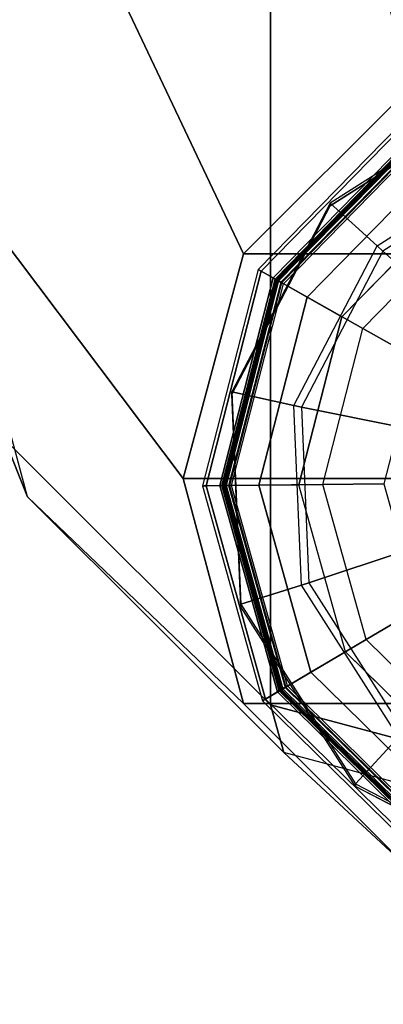
# Model space of a CAD drawing. Units: inches. Extents: x -156 to 209, y -40 to 328.
# Drawn here: x 121 to 121, y 300 to 301 of the extents above; entities that cross this region are included whole.
import ezdxf

# ---------------------------------------------------------------- set-up
doc = ezdxf.new("R2010")
doc.units = ezdxf.units.IN
doc.header["$MEASUREMENT"] = 0
for name, color, linetype in [('TABLE-GLIDE', 6, 'Continuous'), ('TABLE-LEG', 6, 'Continuous'), ('TABLE-TOP', 6, 'Continuous')]:
    doc.layers.add(name, color=color, linetype=linetype)

# ---------------------------------------------------------------- blocks, each defined once
blk = doc.blocks.new('F867D-2LLL_0T')
at = {"layer": 'TABLE-GLIDE'}
for points, invisible_edges in [([(9.0573, 26.6336, 0.6259), (8.8028, 27.4444, 0.6081), (9.022, 27.4539, 0.6234), (9.2425, 26.7517, 0.6388)], 5), ([(9.2425, 26.7517, 0.6388), (9.022, 27.4539, 0.6234), (9.2166, 27.3522, 0.637), (9.3439, 26.9468, 0.6459)], 5), ([(9.0573, 26.6336, 0.6259), (8.8028, 27.4444, 0.6081), (8.6176, 27.3263, 0.5952), (8.838, 26.6241, 0.6106)], 5), ([(8.63, 26.8631), (9.0976, 27.3402), (9.2254, 27.2149), (8.7579, 26.7378)], 5), ([(8.6176, 27.3263, 0.5952), (8.838, 26.6241, 0.6106), (8.6434, 26.7258, 0.597), (8.5162, 27.1312, 0.5881)], 5), ([(9.2254, 27.2149), (8.7579, 26.7378), (8.9312, 26.6932), (9.2735, 27.0425)], 5), ([(8.6434, 26.7258, 0.597), (8.5162, 27.1312, 0.5881), (8.5256, 26.9114, 0.5887)], 1), ([(8.9312, 26.6932), (9.2735, 27.0425), (9.2289, 26.8691), (9.1036, 26.7413)], 1)]:
    blk.add_3dface(points, dxfattribs=dict(at, invisible_edges=invisible_edges))
for points in [[(8.7605, 26.8591, 0.6761), (8.6928, 26.9657, 0.6714), (8.5927, 26.9335, 0.6346), (8.6901, 26.78, 0.6414)], [(9.2773, 26.961, 0.6813), (9.1915, 26.796, 0.6753), (9.2397, 26.7517, 0.6787), (9.3411, 26.9468, 0.6858)], [(9.2397, 26.7517, 0.6787), (9.3411, 26.9468, 0.6858), (9.3439, 26.9468, 0.6459), (9.2425, 26.7517, 0.6388)], [(8.6848, 26.7741, 0.64), (8.5852, 26.9311, 0.633), (8.5228, 26.9114, 0.6286), (8.6407, 26.7258, 0.6369)], [(8.5927, 26.9335, 0.6346), (8.6901, 26.78, 0.6414), (8.6848, 26.7741, 0.64), (8.5852, 26.9311, 0.633)], [(8.5228, 26.9114, 0.6286), (8.6407, 26.7258, 0.6369), (8.6434, 26.7258, 0.597), (8.5256, 26.9114, 0.5887)], [(8.7057, 26.9078, 0.4572), (8.801, 26.8144, 0.4572), (8.7701, 26.7595, 0.4208), (8.6514, 26.8757, 0.4208)], [(9.0589, 26.817, 0.4572), (9.1524, 26.9123, 0.4572), (9.2073, 26.8814, 0.4208), (9.091, 26.7627, 0.4208)], [(9.2073, 26.8814, 0.4208), (9.091, 26.7627, 0.4208), (9.1404, 26.6791, 0.3892), (9.2919, 26.8336, 0.3892)], [(8.7701, 26.7595, 0.4208), (8.6514, 26.8757, 0.4208), (8.5678, 26.8263, 0.3892), (8.7223, 26.6748, 0.3892)], [(9.1046, 26.874, 0.7002), (8.9982, 26.8061, 0.6927), (9.0324, 26.7037, 0.6653), (9.1856, 26.8014, 0.676)], [(9.1246, 26.7058, 0.0089), (9.2648, 26.8489, 0.0089), (9.2289, 26.8691), (9.1036, 26.7413)], [(8.5946, 26.8421, 0.0089), (8.7376, 26.7019, 0.0089), (8.7579, 26.7378), (8.63, 26.8631)], [(8.8723, 26.8007, 0.6839), (8.7605, 26.8591, 0.6761), (8.6901, 26.78, 0.6414), (8.8511, 26.6959, 0.6527)], [(9.1418, 26.6767, 0.0339), (9.2943, 26.8323, 0.0339), (9.2648, 26.8489, 0.0089), (9.1246, 26.7058, 0.0089)], [(8.5654, 26.8249, 0.0339), (8.721, 26.6724, 0.0339), (8.7376, 26.7019, 0.0089), (8.5946, 26.8421, 0.0089)], [(8.7228, 26.6756, 0.262), (8.5685, 26.8268, 0.262), (8.5628, 26.8234, 0.2595), (8.7195, 26.6698, 0.2595)], [(8.5678, 26.8263, 0.3892), (8.7223, 26.6748, 0.3892), (8.7199, 26.6705, 0.3856), (8.5635, 26.8238, 0.3856)], [(8.5643, 26.8243, 0.2649), (8.7204, 26.6714, 0.2649), (8.7239, 26.6775, 0.262), (8.5704, 26.8279, 0.262)], [(8.5704, 26.8279, 0.262), (8.5685, 26.8268, 0.262), (8.7228, 26.6756, 0.262), (8.7239, 26.6775, 0.262)], [(9.1424, 26.6756, 0.2649), (9.2954, 26.8317, 0.2649), (9.2892, 26.8351, 0.262), (9.1388, 26.6817, 0.262)], [(9.1388, 26.6817, 0.262), (9.14, 26.6798, 0.262), (9.2911, 26.8341, 0.262), (9.2892, 26.8351, 0.262)], [(9.2911, 26.8341, 0.262), (9.14, 26.6798, 0.262), (9.1433, 26.6741, 0.2595), (9.2969, 26.8308, 0.2595)], [(9.1404, 26.6791, 0.3892), (9.2919, 26.8336, 0.3892), (9.2962, 26.8312, 0.3856), (9.143, 26.6747, 0.3856)], [(9.1523, 26.659, 0.0706), (9.3122, 26.8222, 0.0706), (9.2943, 26.8323, 0.0339), (9.1418, 26.6767, 0.0339)], [(9.1439, 26.6731, 0.272), (9.2979, 26.8302, 0.272), (9.2954, 26.8317, 0.2649), (9.1424, 26.6756, 0.2649)], [(9.143, 26.6747, 0.3856), (9.2962, 26.8312, 0.3856), (9.2979, 26.8302, 0.3797), (9.1439, 26.6731, 0.3797)], [(9.2969, 26.8308, 0.2595), (9.1433, 26.6741, 0.2595), (9.145, 26.6713, 0.2533), (9.2998, 26.8292, 0.2533)], [(9.2979, 26.8302, 0.3797), (9.1439, 26.6731, 0.3797), (9.1439, 26.6731, 0.272), (9.2979, 26.8302, 0.272)], [(9.2998, 26.8292, 0.2533), (9.145, 26.6713, 0.2533), (9.1541, 26.6559, 0.1126), (9.3153, 26.8204, 0.1126)], [(8.7179, 26.667, 0.2533), (8.56, 26.8217, 0.2533), (8.5446, 26.8126, 0.1126), (8.7091, 26.6514, 0.1126)], [(8.5477, 26.8145, 0.0706), (8.7109, 26.6545, 0.0706), (8.721, 26.6724, 0.0339), (8.5654, 26.8249, 0.0339)], [(8.7195, 26.6698, 0.2595), (8.5628, 26.8234, 0.2595), (8.56, 26.8217, 0.2533), (8.7179, 26.667, 0.2533)], [(8.5618, 26.8228, 0.272), (8.719, 26.6688, 0.272), (8.7204, 26.6714, 0.2649), (8.5643, 26.8243, 0.2649)], [(8.5635, 26.8238, 0.3856), (8.7199, 26.6705, 0.3856), (8.719, 26.6688, 0.3797), (8.5618, 26.8228, 0.3797)], [(8.719, 26.6688, 0.3797), (8.5618, 26.8228, 0.3797), (8.5618, 26.8228, 0.272), (8.719, 26.6688, 0.272)], [(8.9303, 26.7811, 0.4572), (9.0589, 26.817, 0.4572), (9.091, 26.7627, 0.4208), (8.931, 26.7181, 0.4208)], [(9.1541, 26.6559, 0.1126), (9.3153, 26.8204, 0.1126), (9.3122, 26.8222, 0.0706), (9.1523, 26.659, 0.0706)], [(8.5446, 26.8126, 0.1126), (8.7091, 26.6514, 0.1126), (8.7109, 26.6545, 0.0706), (8.5477, 26.8145, 0.0706)], [(8.801, 26.8144, 0.4572), (8.9303, 26.7811, 0.4572), (8.931, 26.7181, 0.4208), (8.7701, 26.7595, 0.4208)], [(8.9982, 26.8061, 0.6927), (8.8723, 26.8007, 0.6839), (8.8511, 26.6959, 0.6527), (9.0324, 26.7037, 0.6653)], [(9.0324, 26.7037, 0.6653), (9.1856, 26.8014, 0.676), (9.1915, 26.796, 0.6753), (9.0349, 26.6961, 0.6644)], [(9.1915, 26.796, 0.6753), (9.0349, 26.6961, 0.6644), (9.0545, 26.6336, 0.6658), (9.2397, 26.7517, 0.6787)], [(8.6901, 26.78, 0.6414), (8.8511, 26.6959, 0.6527), (8.8494, 26.6881, 0.6515), (8.6848, 26.7741, 0.64)], [(8.8494, 26.6881, 0.6515), (8.6848, 26.7741, 0.64), (8.6407, 26.7258, 0.6369), (8.8353, 26.6241, 0.6505)], [(8.931, 26.7181, 0.4208), (8.7701, 26.7595, 0.4208), (8.7223, 26.6748, 0.3892), (8.9319, 26.6209, 0.3892)], [(9.091, 26.7627, 0.4208), (8.931, 26.7181, 0.4208), (8.9319, 26.6209, 0.3892), (9.1404, 26.6791, 0.3892)], [(9.0545, 26.6336, 0.6658), (9.2397, 26.7517, 0.6787), (9.2425, 26.7517, 0.6388), (9.0573, 26.6336, 0.6259)], [(8.7376, 26.7019, 0.0089), (8.9316, 26.6521, 0.0089), (8.9312, 26.6932), (8.7579, 26.7378)], [(8.9316, 26.6521, 0.0089), (9.1246, 26.7058, 0.0089), (9.1036, 26.7413), (8.9312, 26.6932)], [(8.6407, 26.7258, 0.6369), (8.8353, 26.6241, 0.6505), (8.838, 26.6241, 0.6106), (8.6434, 26.7258, 0.597)], [(8.932, 26.6182, 0.0339), (9.1418, 26.6767, 0.0339), (9.1246, 26.7058, 0.0089), (8.9316, 26.6521, 0.0089)], [(8.721, 26.6724, 0.0339), (8.932, 26.6182, 0.0339), (8.9316, 26.6521, 0.0089), (8.7376, 26.7019, 0.0089)], [(9.0349, 26.6961, 0.6644), (8.8494, 26.6881, 0.6515), (8.8353, 26.6241, 0.6505), (9.0545, 26.6336, 0.6658)], [(8.8511, 26.6959, 0.6527), (9.0324, 26.7037, 0.6653), (9.0349, 26.6961, 0.6644), (8.8494, 26.6881, 0.6515)], [(8.9319, 26.6218, 0.262), (8.7228, 26.6756, 0.262), (8.7195, 26.6698, 0.2595), (8.932, 26.6152, 0.2595)], [(8.7223, 26.6748, 0.3892), (8.9319, 26.6209, 0.3892), (8.932, 26.6159, 0.3856), (8.7199, 26.6705, 0.3856)], [(8.7204, 26.6714, 0.2649), (8.932, 26.617, 0.2649), (8.9319, 26.624, 0.262), (8.7239, 26.6775, 0.262)], [(8.7239, 26.6775, 0.262), (8.7228, 26.6756, 0.262), (8.9319, 26.6218, 0.262), (8.9319, 26.624, 0.262)], [(8.932, 26.617, 0.2649), (9.1424, 26.6756, 0.2649), (9.1388, 26.6817, 0.262), (8.9319, 26.624, 0.262)], [(8.9319, 26.624, 0.262), (8.9319, 26.6218, 0.262), (9.14, 26.6798, 0.262), (9.1388, 26.6817, 0.262)], [(9.14, 26.6798, 0.262), (8.9319, 26.6218, 0.262), (8.932, 26.6152, 0.2595), (9.1433, 26.6741, 0.2595)], [(8.9319, 26.6209, 0.3892), (9.1404, 26.6791, 0.3892), (9.143, 26.6747, 0.3856), (8.932, 26.6159, 0.3856)], [(8.9322, 26.5976, 0.0706), (9.1523, 26.659, 0.0706), (9.1418, 26.6767, 0.0339), (8.932, 26.6182, 0.0339)], [(8.932, 26.614, 0.272), (9.1439, 26.6731, 0.272), (9.1424, 26.6756, 0.2649), (8.932, 26.617, 0.2649)], [(8.932, 26.6159, 0.3856), (9.143, 26.6747, 0.3856), (9.1439, 26.6731, 0.3797), (8.932, 26.614, 0.3797)], [(9.1433, 26.6741, 0.2595), (8.932, 26.6152, 0.2595), (8.932, 26.6119, 0.2533), (9.145, 26.6713, 0.2533)], [(8.932, 26.6119, 0.2533), (8.7179, 26.667, 0.2533), (8.7091, 26.6514, 0.1126), (8.9322, 26.594, 0.1126)], [(8.7109, 26.6545, 0.0706), (8.9322, 26.5976, 0.0706), (8.932, 26.6182, 0.0339), (8.721, 26.6724, 0.0339)], [(8.932, 26.6152, 0.2595), (8.7195, 26.6698, 0.2595), (8.7179, 26.667, 0.2533), (8.932, 26.6119, 0.2533)], [(8.719, 26.6688, 0.272), (8.932, 26.614, 0.272), (8.932, 26.617, 0.2649), (8.7204, 26.6714, 0.2649)], [(8.7199, 26.6705, 0.3856), (8.932, 26.6159, 0.3856), (8.932, 26.614, 0.3797), (8.719, 26.6688, 0.3797)], [(8.932, 26.614, 0.3797), (8.719, 26.6688, 0.3797), (8.719, 26.6688, 0.272), (8.932, 26.614, 0.272)], [(9.1439, 26.6731, 0.3797), (8.932, 26.614, 0.3797), (8.932, 26.614, 0.272), (9.1439, 26.6731, 0.272)], [(9.145, 26.6713, 0.2533), (8.932, 26.6119, 0.2533), (8.9322, 26.594, 0.1126), (9.1541, 26.6559, 0.1126)], [(8.7091, 26.6514, 0.1126), (8.9322, 26.594, 0.1126), (8.9322, 26.5976, 0.0706), (8.7109, 26.6545, 0.0706)], [(8.9322, 26.594, 0.1126), (9.1541, 26.6559, 0.1126), (9.1523, 26.659, 0.0706), (8.9322, 26.5976, 0.0706)], [(8.8353, 26.6241, 0.6505), (9.0545, 26.6336, 0.6658), (9.0573, 26.6336, 0.6259), (8.838, 26.6241, 0.6106)]]:
    blk.add_3dface(points, dxfattribs=at)
at = {"layer": 'TABLE-LEG'}
for points in [[(8.693, 26.6363, 0.6406), (8.693, 27.4417, 0.6406), (8.9249, 27.504, 0.6568), (8.9249, 26.574, 0.6568)], [(8.9249, 26.574, 0.6568), (8.9249, 27.504, 0.6568), (9.1569, 27.4417, 0.673), (9.1569, 26.6363, 0.673)], [(8.5232, 26.8065, 0.6287), (8.5232, 27.2715, 0.6287), (8.693, 27.4417, 0.6406), (8.693, 26.6363, 0.6406)], [(9.1569, 26.6363, 0.673), (9.1569, 27.4417, 0.673), (9.3267, 27.2715, 0.6849), (9.3267, 26.8065, 0.6849)], [(9.1581, 26.664, 6.6331), (7.1365, 26.6637, 35.5409), (7.2374, 27.039, 35.5409), (9.2584, 27.039, 6.6401)], [(7.8628, 27.039, 5.4897), (8.4611, 27.039, 0.6243), (8.5232, 26.8065, 0.6287), (7.9594, 26.6778, 5.4965)], [(9.2076, 26.6778, 5.5838), (9.1581, 26.664, 6.6331), (9.2584, 27.039, 6.6401), (9.3041, 27.039, 5.5905)], [(9.2076, 26.6778, 5.5838), (9.3267, 26.8065, 0.6849), (9.3888, 27.039, 0.6892), (9.3041, 27.039, 5.5905)], [(7.9594, 26.6778, 5.4965), (8.5232, 26.8065, 0.6287), (8.693, 26.6363, 0.6406), (8.2231, 26.4134, 5.5149)], [(8.9438, 26.4134, 5.5653), (9.1569, 26.6363, 0.673), (9.3267, 26.8065, 0.6849), (9.2076, 26.6778, 5.5838)], [(8.9438, 26.4134, 5.5653), (8.8843, 26.3895, 6.6139), (9.1581, 26.664, 6.6331), (9.2076, 26.6778, 5.5838)], [(8.8843, 26.3895, 6.6139), (6.8611, 26.3893, 35.5409), (7.1365, 26.6637, 35.5409), (9.1581, 26.664, 6.6331)], [(8.2231, 26.4134, 5.5149), (8.693, 26.6363, 0.6406), (8.9249, 26.574, 0.6568), (8.5835, 26.3166, 5.5401)], [(8.5835, 26.3166, 5.5401), (8.9249, 26.574, 0.6568), (9.1569, 26.6363, 0.673), (8.9438, 26.4134, 5.5653)], [(8.2231, 26.4134, 5.5149), (8.1361, 26.3895, 6.5616), (8.5102, 26.289, 6.5878), (8.5835, 26.3166, 5.5401)], [(8.5835, 26.3166, 5.5401), (8.5102, 26.289, 6.5878), (8.8843, 26.3895, 6.6139), (8.9438, 26.4134, 5.5653)]]:
    blk.add_3dface(points, dxfattribs=at)
at = {"layer": 'TABLE-TOP'}
for points, invisible_edges in [([(-11.625, 28.039, 36.0109), (-8.312, 26.039, 36.0109), (5.626, 26.039, 36.0109), (11.625, 28.039, 36.0109)], 5), ([(5.626, 26.039, 36.0109), (11.625, 28.039, 36.0109), (12.1875, 27.8883, 36.0109)], 9), ([(-11.625, 27.914, 35.5409), (-8.312, 26.039, 35.5409), (5.626, 26.039, 35.5409), (11.625, 27.914, 35.5409)], 5), ([(5.626, 26.039, 35.5409), (11.625, 27.914, 35.5409), (12.125, 27.78, 35.5409)], 9), ([(5.626, 26.039, 36.0109), (12.1875, 27.8883, 36.0109), (12.5993, 27.4765, 36.0109)], 9), ([(5.626, 26.039, 35.5409), (12.125, 27.78, 35.5409), (12.491, 27.414, 35.5409)], 9), ([(5.626, 26.039, 36.0109), (12.5993, 27.4765, 36.0109), (12.75, 26.914, 36.0109)], 9), ([(5.626, 26.039, 35.5409), (12.491, 27.414, 35.5409), (12.625, 26.914, 35.5409)], 9), ([(-12.75, -26.914, 36.0209), (12.75, -26.914, 36.0209), (12.75, 26.914, 36.0209), (-12.75, 26.914, 36.0209)], 5), ([(-12.625, 26.914, 36.4909), (-12.625, -26.914, 36.4909), (12.625, -26.914, 36.4909), (12.625, 26.914, 36.4909)], 10), ([(12.625, 26.914, 35.5409), (5.626, 26.039, 35.5409), (5.626, -26.039, 35.5409), (12.625, -26.914, 35.5409)], 5), ([(12.75, 26.914, 36.0109), (5.626, 26.039, 36.0109), (5.626, -26.039, 36.0109), (12.75, -26.914, 36.0109)], 5)]:
    blk.add_3dface(points, dxfattribs=dict(at, invisible_edges=invisible_edges))

msp = doc.modelspace()

# ---------------------------------------------------------------- block references
at = {"rotation": 269.9999999999999}
msp.add_blockref('F867D-2LLL_0T', (94.1969, 309.5824), dxfattribs=at)

doc.saveas('drawing.dxf')
